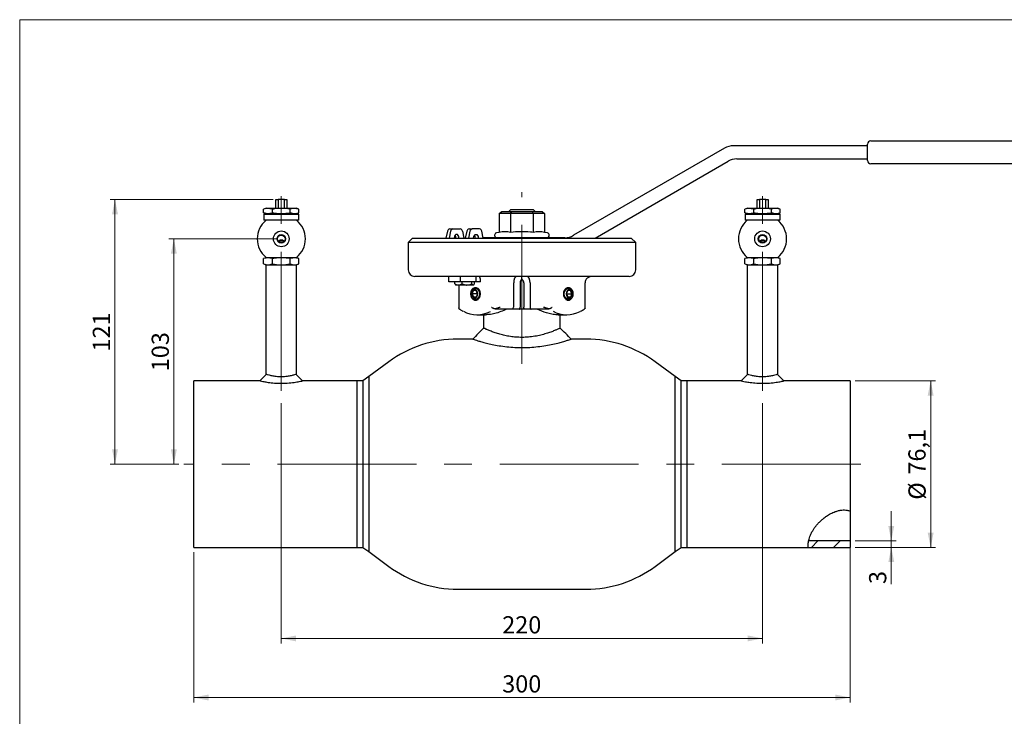
# Model space of a CAD drawing. Units: millimetres. Extents: x 10 to 410, y 5 to 287.
# Drawn here: x 10 to 210, y 146 to 287 of the extents above; entities that cross this region are included whole.
import ezdxf

# ---------------------------------------------------------------- set-up
doc = ezdxf.new("R2010")
doc.units = ezdxf.units.MM
doc.linetypes.add('CENTERX2', pattern=[20.32, 12.7, -2.54, 2.54, -2.54])
doc.styles.add('SLDTEXTSTYLE0', font='TXT', dxfattribs={"width": 0.605})
doc.dimstyles.new('SLDDIMSTYLE0', dxfattribs={"dimtxt": 3.5, "dimasz": 3, "dimexe": 0, "dimexo": 0.0625, "dimgap": 0.875, "dimtad": 1, "dimdec": 1, "dimlfac": 2.25, "dimrnd": 1e-09, "dimzin": 12, "dimdsep": 46, "dimtxsty": 'SLDTEXTSTYLE0', "dimsah": 1, "dimcen": 0.09, "dimadec": 0, "dimazin": 3, "dimtfac": 1, "dimtdec": 1, "dimtofl": 0, "dimtmove": 0, "dimatfit": 3, "dimfxl": 0, "dimfrac": 2, "dimtolj": 1, "dimtzin": 12, "dimarcsym": 0})
doc.dimstyles.new('SLDDIMSTYLE1', dxfattribs={"dimtxt": 3.5, "dimasz": 3, "dimexe": 0, "dimexo": 0.0625, "dimgap": 0.875, "dimtad": 1, "dimdec": 0, "dimlfac": 2.25, "dimrnd": 1e-09, "dimzin": 12, "dimdsep": 46, "dimtxsty": 'SLDTEXTSTYLE0', "dimsah": 1, "dimcen": 0.09, "dimadec": 0, "dimazin": 3, "dimtfac": 1, "dimtdec": 0, "dimtofl": 0, "dimtmove": 0, "dimatfit": 3, "dimfxl": 0, "dimfrac": 2, "dimtolj": 1, "dimtzin": 12, "dimarcsym": 0})
doc.dimstyles.new('SLDDIMSTYLE2', dxfattribs={"dimtxt": 3.5, "dimasz": 3, "dimexe": 0, "dimexo": 0.0625, "dimgap": 0.875, "dimtad": 1, "dimdec": 1, "dimlfac": 2.25, "dimrnd": 1e-09, "dimzin": 12, "dimdsep": 46, "dimtxsty": 'SLDTEXTSTYLE0', "dimsah": 1, "dimcen": 0.09, "dimadec": 0, "dimazin": 3, "dimtfac": 1, "dimtdec": 1, "dimtmove": 0, "dimatfit": 0, "dimfxl": 0, "dimfrac": 2, "dimtolj": 1, "dimtzin": 12, "dimarcsym": 0})

# ---------------------------------------------------------------- blocks, each defined once
blk = doc.blocks.new('_D')
at = {"color": 7, "linetype": 'Continuous', "lineweight": 18}
for p, q in [((63.14, 209.1), (63.14, 160.33)), ((160.92, 209.1), (160.92, 160.33)), ((63.14, 161.33), (160.92, 161.33))]:
    blk.add_line(p, q, dxfattribs=at)
for points in [[(63.14, 161.33), (66.14, 160.73), (66.14, 161.93)], [(160.92, 161.33), (157.92, 161.93), (157.92, 160.73)]]:
    blk.add_solid(points, dxfattribs=at)
at = {"color": 7, "linetype": 'Continuous', "lineweight": 18, "insert": (108.02, 165.84), "char_height": 3.5, "attachment_point": 1, "style": 'SLDTEXTSTYLE0'}
blk.add_mtext('220', dxfattribs=at)
blk = doc.blocks.new('_D_1')
at = {"color": 7, "linetype": 'Continuous', "lineweight": 18}
for p, q in [((61.49, 250.48), (28.36, 250.48)), ((29.36, 250.48), (29.36, 196.73)), ((42.36, 196.73), (28.36, 196.73))]:
    blk.add_line(p, q, dxfattribs=at)
for points in [[(29.36, 250.48), (28.76, 247.48), (29.96, 247.48)], [(29.36, 196.73), (29.96, 199.73), (28.76, 199.73)]]:
    blk.add_solid(points, dxfattribs=at)
at = {"color": 7, "linetype": 'Continuous', "lineweight": 18, "insert": (24.85, 219.59), "char_height": 3.5, "attachment_point": 1, "rotation": 90, "style": 'SLDTEXTSTYLE0'}
blk.add_mtext('121', dxfattribs=at)
blk = doc.blocks.new('_D_2')
at = {"color": 7, "linetype": 'Continuous', "lineweight": 18}
for p, q in [((62.14, 242.48), (40.32, 242.48)), ((41.32, 242.48), (41.32, 196.73)), ((42.36, 196.73), (40.32, 196.73))]:
    blk.add_line(p, q, dxfattribs=at)
for points in [[(41.32, 242.48), (40.72, 239.48), (41.92, 239.48)], [(41.32, 196.73), (41.92, 199.73), (40.72, 199.73)]]:
    blk.add_solid(points, dxfattribs=at)
at = {"color": 7, "linetype": 'Continuous', "lineweight": 18, "insert": (36.81, 215.59), "char_height": 3.5, "attachment_point": 1, "rotation": 90, "style": 'SLDTEXTSTYLE0'}
blk.add_mtext('103', dxfattribs=at)
blk = doc.blocks.new('_D_3')
at = {"color": 7, "linetype": 'Continuous', "lineweight": 18}
for p, q in [((178.7, 180.15), (178.7, 148.33)), ((45.36, 178.82), (45.36, 148.33)), ((45.36, 149.33), (178.7, 149.33))]:
    blk.add_line(p, q, dxfattribs=at)
for points in [[(45.36, 149.33), (48.36, 148.73), (48.36, 149.93)], [(178.7, 149.33), (175.7, 149.93), (175.7, 148.73)]]:
    blk.add_solid(points, dxfattribs=at)
at = {"color": 7, "linetype": 'Continuous', "lineweight": 18, "insert": (108.02, 153.84), "char_height": 3.5, "attachment_point": 1, "style": 'SLDTEXTSTYLE0'}
blk.add_mtext('300', dxfattribs=at)
blk = doc.blocks.new('_D_4')
at = {"color": 7, "linetype": 'Continuous', "lineweight": 18}
for p, q in [((187.07, 181.15), (187.07, 187.15)), ((179.7, 181.15), (188.07, 181.15)), ((187.07, 181.15), (187.07, 179.82)), ((179.7, 179.82), (188.07, 179.82)), ((187.07, 179.82), (187.07, 172.37))]:
    blk.add_line(p, q, dxfattribs=at)
for points in [[(187.07, 181.15), (187.67, 184.15), (186.47, 184.15)], [(187.07, 179.82), (186.47, 176.82), (187.67, 176.82)]]:
    blk.add_solid(points, dxfattribs=at)
at = {"color": 7, "linetype": 'Continuous', "lineweight": 18, "insert": (182.56, 172.37), "char_height": 3.5, "attachment_point": 1, "rotation": 90, "style": 'SLDTEXTSTYLE0'}
blk.add_mtext('3', dxfattribs=at)
blk = doc.blocks.new('_D_5')
at = {"color": 7, "linetype": 'Continuous', "lineweight": 18}
for p, q in [((179.7, 213.64), (196.07, 213.64)), ((195.07, 213.64), (195.07, 179.82)), ((179.7, 179.82), (196.07, 179.82))]:
    blk.add_line(p, q, dxfattribs=at)
for points in [[(195.07, 213.64), (194.47, 210.64), (195.67, 210.64)], [(195.07, 179.82), (195.67, 182.82), (194.47, 182.82)]]:
    blk.add_solid(points, dxfattribs=at)
at = {"color": 7, "linetype": 'Continuous', "lineweight": 18, "char_height": 3.5, "attachment_point": 1, "rotation": 90, "style": 'SLDTEXTSTYLE0'}
for s, insert in [('76,1', (190.54, 194.6)), ('%%c', (190.55, 189.5))]:
    blk.add_mtext(s, dxfattribs=dict(at, insert=insert))

msp = doc.modelspace()

# ---------------------------------------------------------------- hatches: boundary and pattern name
at = {"linetype": 'Continuous', "lineweight": 18}
h = msp.add_hatch(dxfattribs=at)
h.set_pattern_fill('ANSI31', angle=3e-322, style=0)
edge = h.paths.add_edge_path(flags=0)
edge.add_line((170.178, 179.816), (178.698, 179.816))
edge.add_line((178.698, 179.816), (178.698, 181.149))
edge.add_line((178.698, 181.149), (170.267, 181.149))
edge.add_spline(control_points=[(170.267, 181.149), (170.176, 180.705), (170.143, 180.258), (170.178, 179.816)], knot_values=[0.9660615, 0.9660615, 0.9660615, 0.9660615, 1, 1, 1, 1], weights=[1, 1, 1, 1], degree=3, periodic=0)

# ---------------------------------------------------------------- linework, layer by layer
at = {"color": 7, "linetype": 'Continuous', "lineweight": 18}
for q in [(410, 287), (10, 10)]:
    msp.add_line((10, 287), q, dxfattribs=at)
at = {"color": 7, "linetype": 'Continuous', "lineweight": 25}
for p, q in [((182.922, 262.394), (230.805, 262.394)), ((153.205, 260.917), (122.523, 243.203)), ((182.256, 261.394), (154.982, 261.394)), ((182.256, 258.394), (182.256, 261.727)), ((126.885, 242.642), (153.919, 258.251)), ((155.697, 258.727), (182.256, 258.727)), ((230.805, 257.727), (182.922, 257.727)), ((62.031, 248.705), (62.031, 250.483)), ((62.031, 250.483), (62.489, 250.483)), ((62.489, 250.483), (62.489, 248.705)), ((63.796, 250.483), (62.489, 250.483)), ((63.796, 248.705), (63.796, 250.483)), ((63.796, 250.483), (64.254, 250.483)), ((64.254, 250.483), (64.254, 248.705)), ((159.809, 248.705), (159.809, 250.483)), ((159.809, 250.483), (160.267, 250.483)), ((160.267, 250.483), (160.267, 248.705)), ((161.574, 250.483), (160.267, 250.483)), ((161.574, 248.705), (161.574, 250.483)), ((161.574, 250.483), (162.031, 250.483)), ((162.031, 250.483), (162.031, 248.705)), ((60.12, 248.705), (59.55, 248.497)), ((59.55, 247.801), (59.55, 248.497)), ((60.12, 248.705), (63.143, 248.705)), ((61.346, 247.801), (61.346, 248.497)), ((63.143, 248.705), (66.165, 248.705)), ((64.939, 247.801), (64.939, 248.497)), ((66.735, 248.497), (66.165, 248.705)), ((66.735, 247.801), (66.735, 248.497)), ((107.413, 247.616), (107.926, 248.06)), ((107.926, 248.06), (109.979, 248.06)), ((109.368, 248.06), (109.745, 248.416)), ((109.722, 247.616), (109.979, 248.06)), ((109.745, 248.416), (114.318, 248.416)), ((109.979, 248.06), (114.084, 248.06)), ((114.084, 248.06), (114.341, 247.616)), ((114.084, 248.06), (116.137, 248.06)), ((114.318, 248.416), (114.695, 248.06)), ((116.137, 248.06), (116.65, 247.616)), ((157.898, 248.705), (157.328, 248.497)), ((157.328, 247.801), (157.328, 248.497)), ((157.898, 248.705), (160.92, 248.705)), ((159.124, 247.801), (159.124, 248.497)), ((160.92, 248.705), (163.943, 248.705)), ((162.717, 247.801), (162.717, 248.497)), ((164.513, 248.497), (163.943, 248.705)), ((164.513, 247.801), (164.513, 248.497)), ((59.55, 247.801), (60.12, 247.594)), ((59.676, 247.549), (59.587, 247.46)), ((59.587, 247.46), (59.587, 246.349)), ((66.698, 247.46), (59.587, 247.46)), ((59.587, 246.349), (59.676, 246.26)), ((59.587, 246.349), (66.698, 246.349)), ((59.676, 247.549), (66.609, 247.549)), ((60.039, 246.26), (59.676, 246.26)), ((60.12, 247.594), (63.143, 247.594)), ((60.387, 247.594), (60.343, 247.549)), ((63.143, 247.594), (66.165, 247.594)), ((65.943, 247.549), (65.898, 247.594)), ((66.165, 247.594), (66.735, 247.801)), ((66.609, 246.26), (66.246, 246.26)), ((66.698, 247.46), (66.609, 247.549)), ((66.609, 246.26), (66.698, 246.349)), ((66.698, 246.349), (66.698, 247.46)), ((107.413, 247.616), (107.413, 243.805)), ((109.722, 247.616), (107.413, 247.616)), ((109.722, 247.616), (109.722, 243.805)), ((114.341, 247.616), (109.722, 247.616)), ((114.341, 247.616), (114.341, 243.805)), ((116.65, 247.616), (114.341, 247.616)), ((116.65, 247.616), (116.65, 243.805)), ((157.328, 247.801), (157.898, 247.594)), ((157.454, 247.549), (157.365, 247.46)), ((157.365, 247.46), (157.365, 246.349)), ((164.476, 247.46), (157.365, 247.46)), ((157.365, 246.349), (157.454, 246.26)), ((157.365, 246.349), (164.476, 246.349)), ((157.454, 247.549), (164.387, 247.549)), ((157.817, 246.26), (157.454, 246.26)), ((157.898, 247.594), (160.92, 247.594)), ((158.165, 247.594), (158.12, 247.549)), ((160.92, 247.594), (163.943, 247.594)), ((163.72, 247.549), (163.676, 247.594)), ((163.943, 247.594), (164.513, 247.801)), ((164.387, 246.26), (164.024, 246.26)), ((164.476, 247.46), (164.387, 247.549)), ((164.387, 246.26), (164.476, 246.349)), ((164.476, 246.349), (164.476, 247.46)), ((96.92, 244.043), (96.6, 242.642)), ((97.548, 244.043), (97.229, 242.642)), ((97.368, 244.505), (97.997, 244.505)), ((97.997, 244.505), (99.498, 244.505)), ((100.848, 244.043), (100.529, 242.642)), ((101.477, 244.043), (101.157, 242.642)), ((101.297, 244.505), (101.925, 244.505)), ((103.426, 244.505), (101.925, 244.505)), ((63.671, 242.038), (62.616, 242.038)), ((63.458, 243.194), (62.828, 243.194)), ((89.809, 242.642), (88.92, 241.753)), ((89.809, 242.642), (96.318, 242.642)), ((96.318, 242.642), (134.254, 242.642)), ((99.951, 244.022), (100.23, 242.642)), ((104.159, 242.642), (103.88, 244.022)), ((106.609, 242.727), (104.142, 242.727)), ((106.476, 243.252), (106.476, 243.172)), ((106.609, 242.642), (106.609, 242.727)), ((120.745, 242.727), (106.609, 242.727)), ((107.413, 243.805), (106.833, 243.688)), ((117.23, 243.688), (116.65, 243.805)), ((117.587, 243.172), (117.587, 243.252)), ((135.143, 241.753), (134.254, 242.642)), ((161.449, 242.038), (160.394, 242.038)), ((161.235, 243.194), (160.605, 243.194)), ((88.92, 241.753), (88.92, 236.198)), ((135.143, 241.753), (88.92, 241.753)), ((135.143, 236.198), (135.143, 241.753)), ((60.076, 238.66), (59.55, 238.469)), ((59.55, 237.385), (59.55, 238.469)), ((61.346, 237.385), (61.346, 238.469)), ((64.939, 237.385), (64.939, 238.469)), ((66.735, 238.469), (66.209, 238.66)), ((66.735, 237.385), (66.735, 238.469)), ((157.854, 238.66), (157.328, 238.469)), ((157.328, 237.385), (157.328, 238.469)), ((159.124, 237.385), (159.124, 238.469)), ((162.717, 237.385), (162.717, 238.469)), ((164.513, 238.469), (163.987, 238.66)), ((164.513, 237.385), (164.513, 238.469)), ((59.55, 237.385), (60.076, 237.194)), ((60.031, 237.194), (60.031, 214.86)), ((60.031, 237.194), (66.254, 237.194)), ((66.209, 237.194), (66.735, 237.385)), ((66.254, 214.86), (66.254, 237.194)), ((157.328, 237.385), (157.854, 237.194)), ((157.809, 237.194), (157.809, 214.86)), ((157.809, 237.194), (164.031, 237.194)), ((163.987, 237.194), (164.513, 237.385)), ((164.031, 214.86), (164.031, 237.194)), ((133.809, 234.864), (90.254, 234.864)), ((97.181, 233.753), (97.181, 234.864)), ((99.54, 233.753), (99.54, 234.864)), ((102.762, 233.753), (102.762, 234.864)), ((103.626, 233.753), (103.626, 234.268)), ((112.031, 234.341), (112.031, 234.864)), ((99.54, 233.753), (97.181, 233.753)), ((98.421, 233.362), (98.421, 233.753)), ((98.421, 233.362), (98.563, 233.196)), ((98.54, 233.172), (98.626, 233.087)), ((99.146, 233.087), (98.626, 233.087)), ((100.864, 233.087), (99.146, 233.087)), ((99.198, 233.087), (99.198, 228.374)), ((102.762, 233.753), (99.54, 233.753)), ((99.872, 233.362), (99.872, 233.753)), ((102.121, 233.087), (100.864, 233.087)), ((101.855, 233.362), (101.855, 233.753)), ((102.181, 233.087), (102.121, 233.087)), ((102.181, 233.087), (102.267, 233.172)), ((102.386, 233.362), (102.386, 233.753)), ((103.125, 232.42), (102.635, 232.42)), ((103.626, 233.753), (102.762, 233.753)), ((110.353, 233.531), (110.353, 228.642)), ((111.651, 233.531), (111.651, 228.642)), ((112.412, 233.531), (112.412, 228.642)), ((113.709, 233.531), (113.709, 228.642)), ((121.428, 232.42), (120.938, 232.42)), ((124.865, 228.374), (124.865, 233.531)), ((101.902, 231.309), (102.174, 231.976)), ((101.902, 231.309), (102.174, 230.642)), ((102.991, 231.309), (101.902, 231.309)), ((102.718, 231.976), (102.174, 231.976)), ((102.718, 230.642), (102.174, 230.642)), ((102.635, 230.198), (103.125, 230.198)), ((102.991, 231.309), (102.718, 231.976)), ((102.991, 231.309), (102.718, 230.642)), ((120.938, 230.198), (121.428, 230.198)), ((121.072, 231.309), (121.345, 231.976)), ((121.072, 231.309), (121.345, 230.642)), ((121.072, 231.309), (122.161, 231.309)), ((121.889, 231.976), (121.345, 231.976)), ((121.889, 230.642), (121.345, 230.642)), ((122.161, 231.309), (121.889, 231.976)), ((122.161, 231.309), (121.889, 230.642)), ((110.123, 228.198), (106.689, 228.198)), ((111.475, 228.198), (110.123, 228.198)), ((112.588, 228.198), (111.475, 228.198)), ((113.94, 228.198), (112.588, 228.198)), ((117.374, 228.198), (113.94, 228.198)), ((102.918, 227.064), (104.66, 227.064)), ((104.254, 227.064), (104.254, 224.348)), ((119.403, 227.064), (121.145, 227.064)), ((119.809, 224.349), (119.809, 227.064)), ((104.254, 224.344), (104.254, 224.307)), ((102.031, 222.127), (98.994, 222.127)), ((125.069, 222.127), (122.031, 222.127)), ((84.964, 217.493), (80.92, 214.495)), ((143.143, 214.495), (139.099, 217.493)), ((60.031, 214.86), (58.81, 213.638)), ((67.476, 213.638), (66.254, 214.86)), ((80.92, 214.496), (79.692, 213.636)), ((80.92, 214.496), (80.92, 196.727)), ((144.371, 213.636), (143.143, 214.496)), ((143.143, 178.958), (143.143, 214.496)), ((157.809, 214.86), (156.587, 213.638)), ((165.253, 213.638), (164.031, 214.86)), ((58.81, 213.638), (45.365, 213.638)), ((45.365, 179.816), (45.365, 213.638)), ((67.312, 213.603), (67.457, 213.634)), ((78.476, 213.638), (67.476, 213.638)), ((78.476, 213.638), (78.476, 179.816)), ((79.692, 213.636), (78.476, 213.636)), ((79.692, 213.636), (79.692, 196.727)), ((145.587, 213.636), (144.371, 213.636)), ((144.371, 179.818), (144.371, 213.636)), ((156.587, 213.638), (145.587, 213.638)), ((145.587, 179.816), (145.587, 213.638)), ((178.698, 213.638), (165.253, 213.638)), ((178.698, 213.638), (178.698, 187.202)), ((79.692, 196.727), (79.692, 179.818)), ((80.92, 196.727), (80.92, 178.958)), ((178.698, 187.202), (178.698, 181.149)), ((178.698, 181.149), (170.267, 181.149)), ((178.698, 181.149), (178.698, 179.816)), ((45.365, 179.816), (78.476, 179.816)), ((78.476, 179.818), (79.692, 179.818)), ((79.692, 179.818), (80.92, 178.958)), ((80.92, 178.959), (84.964, 175.961)), ((139.099, 175.961), (143.143, 178.959)), ((143.143, 178.958), (144.371, 179.818)), ((144.371, 179.818), (145.587, 179.818)), ((145.587, 179.816), (170.178, 179.816)), ((170.178, 179.816), (178.698, 179.816)), ((98.994, 171.327), (125.069, 171.327))]:
    msp.add_line(p, q, dxfattribs=at)
at = {"color": 7, "linetype": 'CENTERX2', "lineweight": 18, "ltscale": 2.222222}
for p, q in [((63.143, 211.638), (63.143, 252.667)), ((160.92, 211.638), (160.92, 252.486)), ((112.031, 217.113), (112.031, 251.945)), ((180.899, 196.727), (43.365, 196.727))]:
    msp.add_line(p, q, dxfattribs=at)
at = {"color": 7, "linetype": 'Continuous', "lineweight": 25, "flags": 128}
for points in [[(98.754, 243.394), (98.573, 243.343), (98.42, 243.198), (98.318, 242.982), (98.282, 242.727), (98.286, 242.642)], [(99.221, 242.642), (99.225, 242.727), (99.189, 242.982), (99.087, 243.198), (98.934, 243.343), (98.754, 243.394)], [(102.214, 242.642), (102.211, 242.727), (102.246, 242.982), (102.349, 243.198), (102.502, 243.343), (102.682, 243.394), (102.862, 243.343), (103.015, 243.198), (103.117, 242.982), (103.153, 242.727), (103.149, 242.642)], [(103.546, 231.309), (103.489, 230.853), (103.326, 230.452), (103.075, 230.154), (102.767, 229.996), (102.44, 229.996), (102.132, 230.154), (101.881, 230.452), (101.717, 230.853), (101.661, 231.309), (101.717, 231.765), (101.881, 232.166), (102.132, 232.464), (102.44, 232.622), (102.767, 232.622), (103.075, 232.464), (103.326, 232.166), (103.489, 231.765), (103.546, 231.309)], [(102.635, 230.198), (102.334, 230.282), (102.079, 230.523), (101.909, 230.884), (101.849, 231.309), (101.909, 231.734), (102.079, 232.095), (102.334, 232.335), (102.635, 232.42), (102.935, 232.335), (103.19, 232.095), (103.361, 231.734), (103.42, 231.309), (103.361, 230.884), (103.19, 230.523), (102.935, 230.282), (102.635, 230.198)], [(102.446, 230.464), (102.675, 230.529), (102.868, 230.712), (102.998, 230.986), (103.043, 231.309), (102.998, 231.632), (102.868, 231.906), (102.675, 232.089), (102.446, 232.153), (102.218, 232.089), (102.024, 231.906), (101.895, 231.632), (101.849, 231.309), (101.895, 230.986), (102.024, 230.712), (102.218, 230.529), (102.446, 230.464)], [(122.402, 231.309), (122.345, 230.853), (122.182, 230.452), (121.931, 230.154), (121.623, 229.996), (121.296, 229.996), (120.988, 230.154), (120.737, 230.452), (120.574, 230.853), (120.517, 231.309), (120.574, 231.765), (120.737, 232.166), (120.988, 232.464), (121.296, 232.622), (121.623, 232.622), (121.931, 232.464), (122.182, 232.166), (122.345, 231.765), (122.402, 231.309)], [(121.428, 230.198), (121.127, 230.282), (120.873, 230.523), (120.702, 230.884), (120.642, 231.309), (120.702, 231.734), (120.873, 232.095), (121.127, 232.335), (121.428, 232.42), (121.729, 232.335), (121.984, 232.095), (122.154, 231.734), (122.214, 231.309), (122.154, 230.884), (121.984, 230.523), (121.729, 230.282), (121.428, 230.198)], [(121.617, 230.464), (121.845, 230.529), (122.039, 230.712), (122.168, 230.986), (122.214, 231.309), (122.168, 231.632), (122.039, 231.906), (121.845, 232.089), (121.617, 232.153), (121.388, 232.089), (121.194, 231.906), (121.065, 231.632), (121.02, 231.309), (121.065, 230.986), (121.194, 230.712), (121.388, 230.529), (121.617, 230.464)]]:
    msp.add_lwpolyline(points, dxfattribs=at)
at = {"color": 7, "linetype": 'Continuous', "lineweight": 25}
for centre, radius in [((63.143, 242.483), 1.6), ((160.92, 242.483), 1.6), ((63.143, 242.483), 0.867), ((63.143, 242.483), 0.778), ((160.92, 242.483), 0.867), ((160.92, 242.483), 0.778)]:
    msp.add_circle(centre, radius, dxfattribs=at)
for centre, radius, start, end in [((182.922, 261.727), 0.667, 90, 180), ((154.982, 257.838), 3.556, 90, 120), ((155.697, 255.172), 3.556, 90, 120), ((182.922, 258.394), 0.667, 180, 270), ((63.143, 242.483), 4.889, 129.40057, 230.59943), ((63.143, 242.483), 4.889, 309.40057, 50.59943), ((160.92, 242.483), 4.889, 129.40057, 230.59943), ((160.92, 242.483), 4.889, 309.40057, 50.59943), ((97.439, 243.987), 0.523, 97.80524, 173.88137), ((98.068, 243.987), 0.523, 97.80524, 173.88137), ((99.422, 243.98), 0.53, 4.52233, 81.80618), ((101.368, 243.987), 0.523, 97.80524, 173.88137), ((101.996, 243.987), 0.523, 97.80524, 173.88137), ((103.351, 243.98), 0.53, 4.52233, 81.80618), ((97.776, 242.738), 0.822, 353.30263, 36.22495), ((101.704, 242.738), 0.822, 353.30263, 36.22495), ((106.92, 243.252), 0.444, 101.39131, 180), ((106.92, 243.172), 0.444, 180, 270), ((117.143, 243.172), 0.444, 270, 0), ((117.143, 243.252), 0.444, 0, 78.60869), ((120.745, 246.283), 3.556, 270, 300), ((90.254, 236.198), 1.333, 180, 270), ((133.809, 236.198), 1.333, 270, 0), ((102.917, 232.871), 5.797, 241.28238, 297.93799), ((121.145, 232.871), 5.797, 241.28238, 297.93799), ((98.994, 198.572), 23.556, 90, 126.55542), ((125.069, 198.572), 23.556, 53.44458, 90), ((98.994, 194.883), 23.556, 233.44458, 270), ((125.069, 194.883), 23.556, 270, 306.55542)]:
    msp.add_arc(centre, radius, start, end, dxfattribs=at)
for centre, major_axis, ratio, start_param, end_param in [((103.294, 233.531), (0, 1.333), 0.2988585, 5.2980745, 6.2831853), ((111.044, 233.531), (0, 1.333), 0.5176381, 0, 1.5707963), ((113.019, 233.531), (0, 1.333), 0.5176428, 4.712389, 6.2831853), ((126.404, 233.531), (1.554, 0), 0.8582477, 1.5707963, 3.1415927), ((96.616, 238.176), (21.465, 0), 0.5176381, 5.1938719, 5.2518221), ((106.689, 228.642), (0.629, 0), 0.7071068, 4.7018363, 4.712389), ((110.123, 228.642), (0, 0.444), 0.5176381, 3.1415927, 4.712389), ((113.94, 228.642), (0, 0.444), 0.5176428, 1.5707963, 3.1415927), ((127.447, 238.176), (21.465, 0), 0.5176288, 4.1729559, 4.2309068), ((117.374, 228.642), (0.629, 0), 0.7071155, 4.712389, 4.7217412)]:
    msp.add_ellipse(centre, major_axis=major_axis, ratio=ratio, start_param=start_param, end_param=end_param, dxfattribs=at)
for points, knots in [([(61.346, 248.497), (61.052, 248.584), (60.454, 248.76), (59.855, 248.586), (59.55, 248.497)], [0, 0, 0, 0, 0.4912125, 1, 1, 1, 1]), ([(64.939, 248.497), (64.919, 248.501), (64.395, 248.595), (63.34, 248.719), (62.152, 248.636), (61.49, 248.522), (61.346, 248.497)], [0, 0, 0, 0, 0.0166695, 0.4420586, 0.8789344, 1, 1, 1, 1]), ([(66.735, 248.497), (66.441, 248.584), (65.842, 248.76), (65.243, 248.586), (64.939, 248.497)], [0, 0, 0, 0, 0.4912125, 1, 1, 1, 1]), ([(159.124, 248.497), (158.83, 248.584), (158.232, 248.76), (157.633, 248.586), (157.328, 248.497)], [0, 0, 0, 0, 0.4912125, 1, 1, 1, 1]), ([(162.717, 248.497), (162.697, 248.501), (162.173, 248.595), (161.117, 248.719), (159.93, 248.636), (159.268, 248.522), (159.124, 248.497)], [0, 0, 0, 0, 0.0166695, 0.4420586, 0.8789344, 1, 1, 1, 1]), ([(164.513, 248.497), (164.219, 248.584), (163.62, 248.76), (163.021, 248.586), (162.717, 248.497)], [0, 0, 0, 0, 0.4912125, 1, 1, 1, 1]), ([(59.55, 247.801), (59.844, 247.715), (60.443, 247.539), (61.042, 247.713), (61.346, 247.801)], [0, 0, 0, 0, 0.4912125, 1, 1, 1, 1]), ([(66.246, 246.26), (66.245, 246.26), (66.24, 246.26), (66.148, 246.26), (65.848, 246.26), (65.271, 246.26), (64.327, 246.26), (63.31, 246.26), (62.371, 246.26), (61.6, 246.26), (60.902, 246.26), (60.391, 246.26), (60.092, 246.26), (60.057, 246.26), (60.039, 246.26)], [0, 0, 0, 0, 0.0133873, 0.0727276, 0.1332156, 0.2182228, 0.342742, 0.4998711, 0.59477, 0.6915385, 0.7906426, 0.8731608, 0.9389967, 1, 1, 1, 1]), ([(61.346, 247.801), (61.49, 247.777), (62.138, 247.665), (63.325, 247.58), (64.381, 247.701), (64.919, 247.798), (64.939, 247.801)], [0, 0, 0, 0, 0.121065, 0.5461312, 0.9833306, 1, 1, 1, 1]), ([(64.939, 247.801), (65.233, 247.715), (65.831, 247.539), (66.43, 247.713), (66.735, 247.801)], [0, 0, 0, 0, 0.4912125, 1, 1, 1, 1]), ([(157.328, 247.801), (157.622, 247.715), (158.221, 247.539), (158.819, 247.713), (159.124, 247.801)], [0, 0, 0, 0, 0.4912125, 1, 1, 1, 1]), ([(164.024, 246.26), (164.023, 246.26), (164.018, 246.26), (163.926, 246.26), (163.626, 246.26), (163.049, 246.26), (162.104, 246.26), (161.087, 246.26), (160.149, 246.26), (159.378, 246.26), (158.68, 246.26), (158.169, 246.26), (157.87, 246.26), (157.834, 246.26), (157.817, 246.26)], [0, 0, 0, 0, 0.0133873, 0.0727276, 0.1332156, 0.2182228, 0.342742, 0.4998711, 0.59477, 0.6915385, 0.7906426, 0.8731608, 0.9389967, 1, 1, 1, 1]), ([(159.124, 247.801), (159.268, 247.777), (159.916, 247.665), (161.103, 247.58), (162.159, 247.701), (162.697, 247.798), (162.717, 247.801)], [0, 0, 0, 0, 0.121065, 0.5461312, 0.9833306, 1, 1, 1, 1]), ([(162.717, 247.801), (163.011, 247.715), (163.609, 247.539), (164.208, 247.713), (164.513, 247.801)], [0, 0, 0, 0, 0.4912125, 1, 1, 1, 1]), ([(62.572, 241.968), (62.597, 242.011), (62.661, 242.12), (62.829, 242.239), (63.044, 242.311), (63.27, 242.305), (63.477, 242.227), (63.635, 242.108), (63.694, 242.001), (63.717, 241.959)], [0, 0, 0, 0, 0.107808, 0.2684917, 0.429875, 0.5863886, 0.7401144, 0.8969876, 1, 1, 1, 1]), ([(109.722, 243.805), (109.339, 243.867), (108.569, 243.992), (107.8, 243.867), (107.413, 243.805)], [0, 0, 0, 0, 0.4972888, 1, 1, 1, 1]), ([(114.341, 243.805), (114.146, 243.823), (113.284, 243.905), (111.739, 243.968), (110.396, 243.859), (109.722, 243.805)], [0, 0, 0, 0, 0.1269057, 0.5615242, 1, 1, 1, 1]), ([(116.65, 243.805), (116.267, 243.867), (115.498, 243.992), (114.728, 243.867), (114.341, 243.805)], [0, 0, 0, 0, 0.4972888, 1, 1, 1, 1]), ([(160.349, 241.968), (160.375, 242.011), (160.439, 242.12), (160.606, 242.239), (160.822, 242.311), (161.048, 242.305), (161.254, 242.227), (161.413, 242.108), (161.472, 242.001), (161.495, 241.959)], [0, 0, 0, 0, 0.107808, 0.2684917, 0.429875, 0.5863886, 0.7401144, 0.8969876, 1, 1, 1, 1]), ([(61.346, 238.469), (61.052, 238.556), (60.454, 238.732), (59.855, 238.558), (59.55, 238.469)], [0, 0, 0, 0, 0.4912125, 1, 1, 1, 1]), ([(60.039, 238.705), (60.04, 238.705), (60.045, 238.705), (60.137, 238.705), (60.437, 238.705), (61.014, 238.705), (61.959, 238.705), (62.975, 238.705), (63.914, 238.705), (64.685, 238.705), (65.383, 238.705), (65.894, 238.705), (66.193, 238.705), (66.229, 238.705), (66.246, 238.705)], [0, 0, 0, 0, 0.0133873, 0.0727276, 0.1332156, 0.2182228, 0.342742, 0.4998711, 0.59477, 0.6915385, 0.7906426, 0.8731608, 0.9389967, 1, 1, 1, 1]), ([(64.939, 238.469), (64.919, 238.473), (64.395, 238.567), (63.339, 238.69), (62.151, 238.608), (61.49, 238.494), (61.346, 238.469)], [0, 0, 0, 0, 0.0168521, 0.4423065, 0.8792549, 1, 1, 1, 1]), ([(66.735, 238.469), (66.441, 238.556), (65.842, 238.732), (65.243, 238.558), (64.939, 238.469)], [0, 0, 0, 0, 0.4912125, 1, 1, 1, 1]), ([(159.124, 238.469), (158.83, 238.556), (158.232, 238.732), (157.633, 238.558), (157.328, 238.469)], [0, 0, 0, 0, 0.4912125, 1, 1, 1, 1]), ([(157.817, 238.705), (157.818, 238.705), (157.823, 238.705), (157.915, 238.705), (158.215, 238.705), (158.792, 238.705), (159.736, 238.705), (160.753, 238.705), (161.692, 238.705), (162.462, 238.705), (163.161, 238.705), (163.672, 238.705), (163.971, 238.705), (164.006, 238.705), (164.024, 238.705)], [0, 0, 0, 0, 0.0133873, 0.0727276, 0.1332156, 0.2182228, 0.342742, 0.4998711, 0.59477, 0.6915385, 0.7906426, 0.8731608, 0.9389967, 1, 1, 1, 1]), ([(162.717, 238.469), (162.697, 238.473), (162.173, 238.567), (161.117, 238.69), (159.929, 238.608), (159.267, 238.494), (159.124, 238.469)], [0, 0, 0, 0, 0.0168521, 0.4423065, 0.8792549, 1, 1, 1, 1]), ([(164.513, 238.469), (164.219, 238.556), (163.62, 238.732), (163.021, 238.558), (162.717, 238.469)], [0, 0, 0, 0, 0.4912125, 1, 1, 1, 1]), ([(59.55, 237.385), (59.844, 237.299), (60.443, 237.122), (61.042, 237.297), (61.346, 237.385)], [0, 0, 0, 0, 0.4912125, 1, 1, 1, 1]), ([(61.346, 237.385), (61.49, 237.36), (62.137, 237.249), (63.324, 237.163), (64.381, 237.284), (64.919, 237.382), (64.939, 237.385)], [0, 0, 0, 0, 0.1207445, 0.5458774, 0.983148, 1, 1, 1, 1]), ([(64.939, 237.385), (65.233, 237.299), (65.831, 237.122), (66.43, 237.297), (66.735, 237.385)], [0, 0, 0, 0, 0.4912125, 1, 1, 1, 1]), ([(157.328, 237.385), (157.622, 237.299), (158.221, 237.122), (158.819, 237.297), (159.124, 237.385)], [0, 0, 0, 0, 0.4912125, 1, 1, 1, 1]), ([(159.124, 237.385), (159.267, 237.36), (159.915, 237.249), (161.102, 237.163), (162.159, 237.284), (162.697, 237.382), (162.717, 237.385)], [0, 0, 0, 0, 0.1207445, 0.5458774, 0.983148, 1, 1, 1, 1]), ([(162.717, 237.385), (163.011, 237.299), (163.609, 237.122), (164.208, 237.297), (164.513, 237.385)], [0, 0, 0, 0, 0.4912125, 1, 1, 1, 1]), ([(112.031, 234.341), (112.018, 234.329), (111.909, 234.225), (111.737, 233.993), (111.654, 233.708), (111.651, 233.553), (111.651, 233.531)], [0, 0, 0, 0, 0.0594727, 0.4927875, 0.9288585, 1, 1, 1, 1]), ([(112.412, 233.531), (112.399, 233.651), (112.373, 233.889), (112.21, 234.16), (112.079, 234.293), (112.031, 234.341)], [0, 0, 0, 0, 0.3894572, 0.7775467, 1, 1, 1, 1]), ([(98.421, 233.362), (98.505, 233.304), (98.734, 233.15), (98.987, 233.111), (99.146, 233.087)], [0, 0, 0, 0, 0.3709929, 1, 1, 1, 1]), ([(99.146, 233.087), (99.158, 233.087), (99.349, 233.089), (99.601, 233.179), (99.817, 233.325), (99.872, 233.362)], [0, 0, 0, 0, 0.0467158, 0.7582321, 1, 1, 1, 1]), ([(99.872, 233.362), (100.156, 233.237), (100.478, 233.095), (100.822, 233.088), (100.864, 233.087)], [0, 0, 0, 0, 0.8790341, 1, 1, 1, 1]), ([(100.864, 233.087), (101.038, 233.103), (101.384, 233.134), (101.699, 233.286), (101.855, 233.362)], [0, 0, 0, 0, 0.5039922, 1, 1, 1, 1]), ([(102.121, 233.087), (102.074, 233.103), (101.981, 233.134), (101.897, 233.286), (101.855, 233.362)], [0, 0, 0, 0, 0.5039922, 1, 1, 1, 1]), ([(102.386, 233.362), (102.31, 233.237), (102.224, 233.095), (102.132, 233.088), (102.121, 233.087)], [0, 0, 0, 0, 0.8790341, 1, 1, 1, 1]), ([(99.213, 228.329), (99.205, 228.347), (99.189, 228.384), (99.23, 228.468), (99.288, 228.532), (99.327, 228.567), (99.328, 228.567)], [0, 0, 0, 0, 0.3108628, 0.6203456, 0.9943305, 1, 1, 1, 1]), ([(99.225, 228.321), (99.331, 228.244), (99.593, 228.054), (99.872, 227.911), (100.037, 227.826)], [0, 0, 0, 0, 0.406164, 1, 1, 1, 1]), ([(108.962, 228.198), (108.555, 228.023), (107.731, 227.669), (106.533, 227.306), (105.482, 227.089), (104.905, 227.085), (104.66, 227.083)], [0, 0, 0, 0, 0.2654261, 0.5372428, 0.8030002, 1, 1, 1, 1]), ([(106.308, 228.329), (106.257, 228.347), (106.156, 228.384), (106.006, 228.468), (105.919, 228.532), (105.879, 228.567), (105.879, 228.567)], [0, 0, 0, 0, 0.3108679, 0.6203557, 0.9943305, 1, 1, 1, 1]), ([(106.308, 228.329), (106.359, 228.318), (106.442, 228.302), (106.524, 228.32), (106.556, 228.328)], [0, 0, 0, 0, 0.6087056, 1, 1, 1, 1]), ([(106.682, 228.198), (106.664, 228.198), (106.629, 228.199), (106.593, 228.207), (106.577, 228.219), (106.579, 228.233), (106.597, 228.252), (106.636, 228.278), (106.755, 228.338), (107.101, 228.471), (107.414, 228.57), (107.641, 228.642)], [0, 0, 0, 0, 0.0553222, 0.1109516, 0.1400393, 0.1694017, 0.195221, 0.2296906, 0.2917789, 0.4869447, 1, 1, 1, 1]), ([(111.475, 228.198), (111.475, 228.198), (111.493, 228.198), (111.529, 228.212), (111.579, 228.275), (111.619, 228.376), (111.645, 228.502), (111.649, 228.595), (111.651, 228.642)], [0, 0, 0, 0, 0.0044716, 0.2025377, 0.4169425, 0.6155807, 0.8076704, 1, 1, 1, 1]), ([(112.588, 228.198), (112.587, 228.198), (112.57, 228.198), (112.534, 228.212), (112.484, 228.275), (112.444, 228.376), (112.418, 228.502), (112.414, 228.595), (112.412, 228.642)], [0, 0, 0, 0, 0.0044716, 0.2025377, 0.4169425, 0.6155807, 0.8076704, 1, 1, 1, 1]), ([(119.402, 227.083), (119.31, 227.078), (118.928, 227.054), (118.124, 227.18), (116.791, 227.493), (115.751, 227.927), (115.101, 228.198)], [0, 0, 0, 0, 0.077775, 0.3241206, 0.5774488, 1, 1, 1, 1]), ([(116.422, 228.642), (116.646, 228.571), (116.942, 228.477), (117.275, 228.35), (117.393, 228.296), (117.449, 228.264), (117.476, 228.243), (117.486, 228.227), (117.482, 228.214), (117.455, 228.201), (117.414, 228.198), (117.384, 228.198), (117.38, 228.198)], [0, 0, 0, 0, 0.5054797, 0.6667805, 0.7476387, 0.7827392, 0.8182267, 0.8429263, 0.8675634, 0.9077203, 0.9878277, 1, 1, 1, 1]), ([(117.507, 228.328), (117.559, 228.318), (117.642, 228.301), (117.724, 228.321), (117.755, 228.329)], [0, 0, 0, 0, 0.6243235, 1, 1, 1, 1]), ([(118.184, 228.567), (118.183, 228.567), (118.144, 228.532), (118.057, 228.468), (117.907, 228.384), (117.806, 228.347), (117.755, 228.329)], [0, 0, 0, 0, 0.0056695, 0.3796544, 0.6891372, 1, 1, 1, 1]), ([(123.955, 227.78), (124.189, 227.905), (124.491, 228.067), (124.776, 228.275), (124.84, 228.321)], [0, 0, 0, 0, 0.7754454, 1, 1, 1, 1]), ([(124.735, 228.567), (124.736, 228.567), (124.775, 228.532), (124.833, 228.468), (124.874, 228.384), (124.858, 228.347), (124.85, 228.329)], [0, 0, 0, 0, 0.0056695, 0.3796443, 0.6891321, 1, 1, 1, 1]), ([(104.254, 224.349), (103.883, 223.979), (103.143, 223.238), (102.402, 222.497), (102.031, 222.127)], [0, 0, 0, 0, 0.4999794, 1, 1, 1, 1]), ([(119.334, 224.134), (119.171, 224.063), (118.838, 223.919), (118.111, 223.63), (117.227, 223.319), (116.186, 223.011), (114.989, 222.738), (113.712, 222.548), (112.396, 222.462), (111.146, 222.485), (109.948, 222.601), (108.836, 222.789), (107.785, 223.038), (106.805, 223.33), (105.923, 223.64), (105.187, 223.934), (104.64, 224.172), (104.308, 224.324), (104.273, 224.34), (104.256, 224.348)], [0, 0, 0, 0, 0.05812432, 0.11789775, 0.17699452, 0.2376469, 0.29936265, 0.36313605, 0.42037131, 0.4795687, 0.53243494, 0.58672906, 0.64179846, 0.69819754, 0.75856869, 0.82062348, 0.88180453, 0.94507579, 1, 1, 1, 1]), ([(119.791, 224.341), (119.788, 224.339), (119.78, 224.336), (119.593, 224.249), (119.398, 224.163), (119.334, 224.134)], [0, 0, 0, 0, 0.3223516, 0.7779837, 1, 1, 1, 1]), ([(122.031, 222.127), (121.661, 222.497), (120.92, 223.238), (120.18, 223.979), (119.809, 224.349)], [0, 0, 0, 0, 0.5000368, 1, 1, 1, 1]), ([(102.063, 222.117), (102.06, 222.118), (102.052, 222.12), (102.306, 222.036), (102.761, 221.89), (103.429, 221.688), (104.295, 221.445), (105.367, 221.177), (106.655, 220.904), (108.129, 220.66), (109.754, 220.48), (111.475, 220.392), (113.204, 220.411), (114.905, 220.535), (116.508, 220.745), (118.004, 221.022), (119.283, 221.318), (120.338, 221.602), (121.005, 221.799), (121.303, 221.893), (121.393, 221.921)], [0, 0, 0, 0, 0.0347141, 0.0842852, 0.1352244, 0.1862598, 0.2385187, 0.2948448, 0.3525329, 0.414143, 0.4774383, 0.5406805, 0.6058127, 0.6681349, 0.7322338, 0.7951685, 0.8599344, 0.9166625, 0.9749556, 1, 1, 1, 1]), ([(121.393, 221.921), (121.545, 221.969), (121.854, 222.067), (122.037, 222.129), (122.012, 222.121), (122.006, 222.119)], [0, 0, 0, 0, 0.4221473, 0.8567735, 1, 1, 1, 1]), ([(66.036, 214.936), (65.923, 214.899), (65.693, 214.824), (64.996, 214.638), (64.097, 214.484), (63.084, 214.429), (62.108, 214.496), (61.245, 214.647), (60.578, 214.827), (60.182, 214.958), (60.18, 214.959), (60.178, 214.959)], [0, 0, 0, 0, 0.1105354, 0.2257935, 0.3454561, 0.462283, 0.5732682, 0.6844938, 0.8013239, 0.9210392, 1, 1, 1, 1]), ([(163.885, 214.959), (163.895, 214.962), (163.936, 214.976), (163.685, 214.89), (163.159, 214.73), (162.353, 214.555), (161.377, 214.441), (160.367, 214.45), (159.442, 214.562), (158.657, 214.738), (158.127, 214.9), (157.887, 214.983), (157.937, 214.966), (157.945, 214.963)], [0, 0, 0, 0, 0.0331198, 0.1343513, 0.2369566, 0.3452987, 0.4544739, 0.5585016, 0.6592304, 0.7636044, 0.8725587, 0.9805342, 1, 1, 1, 1]), ([(58.854, 213.629), (58.857, 213.628), (58.864, 213.626), (59.354, 213.522), (60.206, 213.37), (61.411, 213.217), (62.857, 213.136), (64.387, 213.176), (65.774, 213.321), (66.817, 213.499), (67.16, 213.571), (67.312, 213.603)], [0, 0, 0, 0, 0.0738947, 0.1760296, 0.2832697, 0.3984297, 0.5222013, 0.6482523, 0.7756727, 0.9004838, 1, 1, 1, 1]), ([(156.607, 213.634), (156.6, 213.635), (156.534, 213.65), (156.8, 213.591), (157.407, 213.469), (158.414, 213.306), (159.723, 213.174), (161.229, 213.136), (162.727, 213.222), (164.027, 213.395), (164.894, 213.559), (165.281, 213.644), (165.222, 213.631), (165.209, 213.629)], [0, 0, 0, 0, 0.0099803, 0.1042885, 0.1984881, 0.2989116, 0.4080829, 0.5226139, 0.638908, 0.7545083, 0.8673918, 0.9719632, 1, 1, 1, 1]), ([(170.178, 179.816), (170.177, 179.825), (170.176, 179.842), (170.167, 179.982), (170.162, 180.207), (170.173, 180.511), (170.213, 180.875), (170.29, 181.283), (170.42, 181.757), (170.602, 182.251), (170.83, 182.74), (171.09, 183.212), (171.41, 183.708), (171.79, 184.214), (172.227, 184.72), (172.724, 185.22), (173.29, 185.711), (173.962, 186.209), (174.757, 186.689), (175.578, 187.06), (176.352, 187.297), (176.982, 187.408), (177.569, 187.431), (178.134, 187.384), (178.499, 187.266), (178.698, 187.202)], [0, 0, 0, 0, 0.0574049, 0.1151154, 0.173773, 0.232765, 0.2827668, 0.3330253, 0.3841968, 0.4357592, 0.4751086, 0.5146969, 0.5550935, 0.5957985, 0.6351582, 0.6748369, 0.7155811, 0.7567312, 0.8055135, 0.8553351, 0.8878485, 0.9210378, 0.9452801, 0.9701271, 1, 1, 1, 1])]:
    msp.add_open_spline(points, degree=3, knots=knots, dxfattribs=at)

# ---------------------------------------------------------------- dimensions: what is measured, and where the dimension line sits
at = {"color": 7, "linetype": 'Continuous', "lineweight": 18}
for base, p1, p2, dimstyle, picture, middle in [((29.365, 196.727), (62.489, 250.483), (43.365, 196.727), 'SLDDIMSTYLE1', '_D_1', (29.365, 223.605)), ((41.324, 196.727), (63.143, 242.483), (43.365, 196.727), 'SLDDIMSTYLE1', '_D_2', (41.324, 219.605)), ((187.075, 179.816), (178.698, 181.149), (178.698, 179.816), 'SLDDIMSTYLE2', '_D_4', (187.075, 173.708))]:
    dim = msp.add_linear_dim(base=base, p1=p1, p2=p2, angle=90, dimstyle=dimstyle, dxfattribs=at)
    dim.commit()
    dim.dimension.update_dxf_attribs({"geometry": picture, "text_midpoint": middle, "dimtype": 160})
dim = msp.add_linear_dim(base=(195.066, 179.816), p1=(178.698, 213.638), p2=(178.698, 179.816), angle=90, text='%%c<>', dimstyle='SLDDIMSTYLE0', dxfattribs=at)
dim.commit()
dim.dimension.update_dxf_attribs({"geometry": '_D_5', "text_midpoint": (195.066, 196.727), "dimtype": 160})
for base, p1, p2, picture, middle in [((160.92, 161.327), (63.143, 210.105), (160.92, 210.105), '_D', (112.031, 161.327)), ((178.698, 149.327), (45.365, 179.816), (178.698, 181.149), '_D_3', (112.031, 149.327))]:
    dim = msp.add_linear_dim(base=base, p1=p1, p2=p2, dimstyle='SLDDIMSTYLE0', dxfattribs=at)
    dim.commit()
    dim.dimension.update_dxf_attribs({"geometry": picture, "text_midpoint": middle, "dimtype": 160})

doc.saveas('drawing.dxf')
